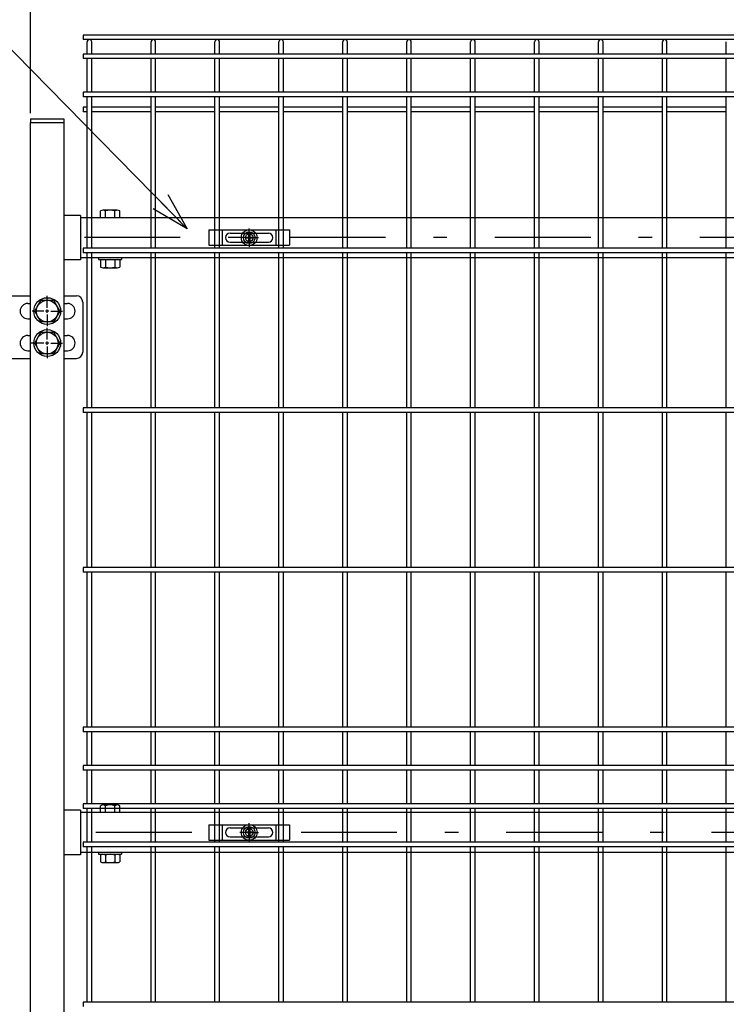
# Model space of a CAD drawing. Extents: x 186 to 9096, y 430 to 6730.
# Drawn here: x 5070 to 5622, y 3049 to 3820 of the extents above; entities that cross this region are included whole.
import ezdxf

# ---------------------------------------------------------------- set-up
doc = ezdxf.new("R2010")
doc.units = 0
doc.header["$LTSCALE"] = 15
doc.header["$MEASUREMENT"] = 0
doc.header["$PDMODE"] = 35
doc.linetypes.add('JIS_DASHDOT', pattern=[10.7, 5, -2.5, 0.7, -2.5])
doc.layers.get('0').update_dxf_attribs({"linetype": 'CONTINUOUS'})
doc.layers.get('DEFPOINTS').update_dxf_attribs({"linetype": 'CONTINUOUS'})
for name, color, linetype in [('NER', 30, 'CONTINUOUS'), ('丁番', 3, 'CONTINUOUS'), ('固定金具', 41, 'CONTINUOUS'), ('寸法線', 4, 'CONTINUOUS'), ('扉横枠', 7, 'CONTINUOUS'), ('扉縦枠', 7, 'CONTINUOUS'), ('軸線', 2, 'JIS_DASHDOT')]:
    doc.layers.add(name, color=color, linetype=linetype)
doc.styles.get("Standard").update_dxf_attribs({"font": 'simplex.shx', "bigfont": 'bigfont.shx'})
doc.dimstyles.new('15', dxfattribs={"dimscale": 15, "dimtxt": 3, "dimasz": 2, "dimexe": 0.5, "dimexo": 0.5, "dimgap": 0.5, "dimtad": 1, "dimdsep": 46, "dimtxsty": 'Standard', "dimblk": 'OPEN30', "dimcen": 0, "dimclrd": 4, "dimclre": 4, "dimclrt": 2, "dimadec": 1, "dimazin": 2, "dimtfac": 1, "dimtix": 1, "dimtmove": 2, "dimatfit": 3, "dimldrblk": 'OPEN30', "dimfxl": 1, "dimtolj": 1, "dimtzin": 0, "dimarcsym": 0})

# ---------------------------------------------------------------- blocks, each defined once
blk = doc.blocks.new('_Open30')
at = {"color": 0, "linetype": 'ByBlock', "lineweight": -2}
for p, q in [((-1, 0.268), (0, 0)), ((0, 0), (-1, -0.268)), ((0, 0), (-1, 0))]:
    blk.add_line(p, q, dxfattribs=at)
blk = doc.blocks.new('*D7')
at = {"layer": 'DEFPOINTS', "color": 0, "transparency": 16777216}
for p in [(5078.2, 4179.92), (5035.45, 3797.2), (5078.2, 3739.2)]:
    blk.add_point(p, dxfattribs=at)
at = {"layer": '寸法線', "color": 4, "lineweight": -2, "transparency": 16777216}
for p, q in [((5035.45, 3804.7), (5035.45, 4187.42)), ((5078.2, 3746.7), (5078.2, 4187.42)), ((5005.45, 4179.92), (4975.45, 4179.92)), ((5035.45, 4179.92), (5078.2, 4179.92)), ((5108.2, 4179.92), (5138.2, 4179.92))]:
    blk.add_line(p, q, dxfattribs=at)
at = {"layer": '寸法線', "color": 4, "lineweight": -2, "transparency": 16777216, "xscale": 30, "yscale": 30, "zscale": 30}
blk.add_blockref('_Open30', (5035.45, 4179.92), dxfattribs=at)
at = {"layer": '寸法線', "color": 4, "lineweight": -2, "transparency": 16777216, "xscale": 30, "yscale": 30, "zscale": 30, "rotation": 180}
blk.add_blockref('_Open30', (5078.2, 4179.92), dxfattribs=at)
at = {"layer": '寸法線', "color": 2, "transparency": 16777216, "insert": (5056.83, 4209.92), "char_height": 45, "attachment_point": 5}
blk.add_mtext('\\A1;42.8', dxfattribs=at)
blk = doc.blocks.new('*D10')
at = {"layer": 'DEFPOINTS', "color": 0, "transparency": 16777216}
for p in [(6170.2, 4179.92), (5078.2, 3739.2), (6170.2, 3739.2)]:
    blk.add_point(p, dxfattribs=at)
at = {"layer": '寸法線', "color": 4, "lineweight": -2, "transparency": 16777216}
for p, q in [((5078.2, 3746.7), (5078.2, 4187.42)), ((6170.2, 3746.7), (6170.2, 4187.42)), ((5108.2, 4179.92), (6140.2, 4179.92))]:
    blk.add_line(p, q, dxfattribs=at)
at = {"layer": '寸法線', "color": 4, "lineweight": -2, "transparency": 16777216, "xscale": 30, "yscale": 30, "zscale": 30, "rotation": 180}
blk.add_blockref('_Open30', (5078.2, 4179.92), dxfattribs=at)
at = {"layer": '寸法線', "color": 4, "lineweight": -2, "transparency": 16777216, "xscale": 30, "yscale": 30, "zscale": 30}
blk.add_blockref('_Open30', (6170.2, 4179.92), dxfattribs=at)
at = {"layer": '寸法線', "color": 2, "transparency": 16777216, "insert": (5624.2, 4209.92), "char_height": 45, "attachment_point": 5}
blk.add_mtext('\\A1;1092', dxfattribs=at)
blk = doc.blocks.new('A$Cbe1bfa43')
at = {"layer": '固定金具'}
for p, q in [((0, 0), (0, -12)), ((0, 0), (63, 0)), ((10.5, -12), (10.5, 0)), ((31.5, -4), (31.5, 1.14591)), ((52.5, -12), (52.5, 0)), ((63, 0), (63, -12)), ((13, -6), (13, -6)), ((16.5, -2.5), (46.5, -2.5)), ((29.5, -6), (24.35409, -6)), ((29.5, -6), (27.5, -6)), ((29.274, -6.36225), (29.274, -5.63775)), ((29.274, -5.63775), (31.13796, -5.63775)), ((29.274, -5.63775), (31.13796, -5.63775)), ((29.274, -6.36225), (29.274, -5.63775)), ((29.274, -5.63775), (31.13796, -5.63775)), ((29.274, -6.36225), (29.274, -5.63775)), ((29.274, -6.36225), (29.274, -5.63775)), ((29.274, -5.63775), (31.13796, -5.63775)), ((29.274, -5.63775), (31.13796, -5.63775)), ((29.274, -6.36225), (29.274, -5.63775)), ((29.274, -6.36225), (29.274, -5.63775)), ((29.274, -5.63775), (31.13796, -5.63775)), ((31.13796, -6.36225), (29.274, -6.36225)), ((31.13796, -6.36225), (29.274, -6.36225)), ((31.13796, -6.36225), (29.274, -6.36225)), ((31.13796, -6.36225), (29.274, -6.36225)), ((31.13796, -6.36225), (29.274, -6.36225)), ((31.13796, -6.36225), (29.274, -6.36225)), ((30.5, -6), (32.5, -6)), ((30.5, -6), (32.5, -6)), ((31.13796, -5.63775), (31.13796, -3.773895)), ((31.13796, -5.63775), (31.13796, -3.773895)), ((31.13796, -5.63775), (31.13796, -3.773895)), ((31.13796, -5.63775), (31.13796, -3.773895)), ((31.13796, -5.63775), (31.13796, -3.773895)), ((31.13796, -5.63775), (31.13796, -3.773895)), ((31.13796, -3.773895), (31.862145, -3.773895)), ((31.13796, -3.773895), (31.862145, -3.773895)), ((31.13796, -3.773895), (31.862145, -3.773895)), ((31.13796, -3.773895), (31.862145, -3.773895)), ((31.13796, -3.773895), (31.862145, -3.773895)), ((31.13796, -3.773895), (31.862145, -3.773895)), ((31.13796, -8.226), (31.13796, -6.36225)), ((31.13796, -8.226), (31.13796, -6.36225)), ((31.13796, -8.226), (31.13796, -6.36225)), ((31.13796, -8.226), (31.13796, -6.36225)), ((31.13796, -8.226), (31.13796, -6.36225)), ((31.13796, -8.226), (31.13796, -6.36225)), ((31.5, -4), (31.5, -2)), ((31.5, -7), (31.5, -5)), ((31.5, -7), (31.5, -5)), ((31.862145, -3.773895), (31.862145, -5.63775)), ((31.862145, -3.773895), (31.862145, -5.63775)), ((31.862145, -3.773895), (31.862145, -5.63775)), ((31.862145, -3.773895), (31.862145, -5.63775)), ((31.862145, -3.773895), (31.862145, -5.63775)), ((31.862145, -3.773895), (31.862145, -5.63775)), ((31.862145, -5.63775), (33.726105, -5.63775)), ((31.862145, -5.63775), (33.726105, -5.63775)), ((31.862145, -5.63775), (33.726105, -5.63775)), ((31.862145, -5.63775), (33.726105, -5.63775)), ((31.862145, -5.63775), (33.726105, -5.63775)), ((31.862145, -5.63775), (33.726105, -5.63775)), ((31.862145, -6.36225), (31.862145, -8.226)), ((33.726105, -6.36225), (31.862145, -6.36225)), ((33.726105, -6.36225), (31.862145, -6.36225)), ((31.862145, -6.36225), (31.862145, -8.226)), ((33.726105, -6.36225), (31.862145, -6.36225)), ((31.862145, -6.36225), (31.862145, -8.226)), ((31.862145, -6.36225), (31.862145, -8.226)), ((33.726105, -6.36225), (31.862145, -6.36225)), ((33.726105, -6.36225), (31.862145, -6.36225)), ((31.862145, -6.36225), (31.862145, -8.226)), ((31.862145, -6.36225), (31.862145, -8.226)), ((33.726105, -6.36225), (31.862145, -6.36225)), ((33.5, -6), (35.5, -6)), ((33.5, -6), (38.64591, -6)), ((33.726105, -5.63775), (33.726105, -6.36225)), ((33.726105, -5.63775), (33.726105, -6.36225)), ((33.726105, -5.63775), (33.726105, -6.36225)), ((33.726105, -5.63775), (33.726105, -6.36225)), ((33.726105, -5.63775), (33.726105, -6.36225)), ((33.726105, -5.63775), (33.726105, -6.36225)), ((50.2, -6), (50.2, -6)), ((0, -12), (63, -12)), ((16.5, -9.5), (46.5, -9.5)), ((31.862145, -8.226), (31.13796, -8.226)), ((31.862145, -8.226), (31.13796, -8.226)), ((31.862145, -8.226), (31.13796, -8.226)), ((31.862145, -8.226), (31.13796, -8.226)), ((31.862145, -8.226), (31.13796, -8.226)), ((31.862145, -8.226), (31.13796, -8.226)), ((31.5, -8), (31.5, -10)), ((31.5, -8), (31.5, -13.14591))]:
    blk.add_line(p, q, dxfattribs=at)
for radius in [6.14591, 6.14591, 6.14591, 6.14591, 6.14591, 6.14591, 4.59375, 4.59375, 4.59375, 4.59375, 4.59375, 4.59375, 3]:
    blk.add_circle((31.5, -6), radius, dxfattribs=at)
for centre, start, end in [((16.5, -6), 90, 180), ((16.5, -6), 180, 270), ((46.5, -6), 0, 90), ((46.5, -6), 270, 0)]:
    blk.add_arc(centre, 3.5, start, end, dxfattribs=at)

msp = doc.modelspace()

# ---------------------------------------------------------------- linework, layer by layer
at = {"layer": 'NER'}
for p, q in [((6129.204, 3807.805), (5119.204, 3807.805)), ((5119.204, 3807.805), (5119.204, 3804.205)), ((6129.204, 3804.205), (5119.204, 3804.205)), ((5122.404, 3792.905), (5122.404, 3802.405)), ((5126.004, 3792.905), (5126.004, 3802.405)), ((5172.404, 3792.905), (5172.404, 3802.405)), ((5176.004, 3792.905), (5176.004, 3802.405)), ((5222.404, 3792.905), (5222.404, 3802.405)), ((5226.004, 3792.905), (5226.004, 3802.405)), ((5272.404, 3792.905), (5272.404, 3802.405)), ((5276.004, 3792.905), (5276.004, 3802.405)), ((5322.404, 3792.905), (5322.404, 3802.405)), ((5326.004, 3792.905), (5326.004, 3802.405)), ((5372.404, 3792.905), (5372.404, 3802.405)), ((5376.004, 3792.905), (5376.004, 3802.405)), ((5422.404, 3792.905), (5422.404, 3802.405)), ((5426.004, 3792.905), (5426.004, 3802.405)), ((5472.404, 3792.905), (5472.404, 3802.405)), ((5476.004, 3792.905), (5476.004, 3802.405)), ((5522.404, 3792.905), (5522.404, 3802.405)), ((5526.004, 3792.905), (5526.004, 3802.405)), ((5572.404, 3792.905), (5572.404, 3802.405)), ((5576.004, 3792.905), (5576.004, 3802.405)), ((5622.404, 3792.905), (5622.404, 3802.405)), ((6129.204, 3792.905), (5119.204, 3792.905)), ((5119.204, 3792.905), (5119.204, 3789.305)), ((6129.204, 3789.305), (5119.204, 3789.305)), ((5122.404, 3763.105), (5122.404, 3789.305)), ((5126.004, 3763.105), (5126.004, 3789.305)), ((5172.404, 3763.105), (5172.404, 3789.305)), ((5176.004, 3763.105), (5176.004, 3789.305)), ((5222.404, 3763.105), (5222.404, 3789.305)), ((5226.004, 3763.105), (5226.004, 3789.305)), ((5272.404, 3763.105), (5272.404, 3789.305)), ((5276.004, 3763.105), (5276.004, 3789.305)), ((5322.404, 3763.105), (5322.404, 3789.305)), ((5326.004, 3763.105), (5326.004, 3789.305)), ((5372.404, 3763.105), (5372.404, 3789.305)), ((5376.004, 3763.105), (5376.004, 3789.305)), ((5422.404, 3763.105), (5422.404, 3789.305)), ((5426.004, 3763.105), (5426.004, 3789.305)), ((5472.404, 3763.105), (5472.404, 3789.305)), ((5476.004, 3763.105), (5476.004, 3789.305)), ((5522.404, 3763.105), (5522.404, 3789.305)), ((5526.004, 3763.105), (5526.004, 3789.305)), ((5572.404, 3763.105), (5572.404, 3789.305)), ((5576.004, 3763.105), (5576.004, 3789.305)), ((5622.404, 3763.105), (5622.404, 3789.305)), ((6129.204, 3763.105), (5119.204, 3763.105)), ((5119.204, 3763.105), (5119.204, 3759.505)), ((6129.204, 3759.505), (5119.204, 3759.505)), ((5122.404, 3641.005), (5122.404, 3759.505)), ((5126.004, 3641.005), (5126.004, 3759.505)), ((5172.404, 3641.005), (5172.404, 3759.505)), ((5176.004, 3641.005), (5176.004, 3759.505)), ((5222.404, 3641.005), (5222.404, 3759.505)), ((5226.004, 3641.005), (5226.004, 3759.505)), ((5272.404, 3641.005), (5272.404, 3759.505)), ((5276.004, 3641.005), (5276.004, 3759.505)), ((5322.404, 3641.005), (5322.404, 3759.505)), ((5326.004, 3641.005), (5326.004, 3759.505)), ((5372.404, 3641.005), (5372.404, 3759.505)), ((5376.004, 3641.005), (5376.004, 3759.505)), ((5422.404, 3641.005), (5422.404, 3759.505)), ((5426.004, 3641.005), (5426.004, 3759.505)), ((5472.404, 3641.005), (5472.404, 3759.505)), ((5476.004, 3641.005), (5476.004, 3759.505)), ((5522.404, 3641.005), (5522.404, 3759.505)), ((5526.004, 3641.005), (5526.004, 3759.505)), ((5572.404, 3641.005), (5572.404, 3759.505)), ((5576.004, 3641.005), (5576.004, 3759.505)), ((5622.404, 3641.005), (5622.404, 3759.505)), ((5122.404, 3751.248), (5119.204, 3751.248)), ((5119.204, 3751.248), (5119.204, 3747.648)), ((5122.404, 3747.648), (5119.204, 3747.648)), ((5172.404, 3751.248), (5126.004, 3751.248)), ((5172.404, 3747.648), (5126.004, 3747.648)), ((5222.404, 3751.248), (5176.004, 3751.248)), ((5222.404, 3747.648), (5176.004, 3747.648)), ((5272.404, 3751.248), (5226.004, 3751.248)), ((5272.404, 3747.648), (5226.004, 3747.648)), ((5322.404, 3751.248), (5276.004, 3751.248)), ((5322.404, 3747.648), (5276.004, 3747.648)), ((5372.404, 3751.248), (5326.004, 3751.248)), ((5372.404, 3747.648), (5326.004, 3747.648)), ((5422.404, 3751.248), (5376.004, 3751.248)), ((5422.404, 3747.648), (5376.004, 3747.648)), ((5472.404, 3751.248), (5426.004, 3751.248)), ((5472.404, 3747.648), (5426.004, 3747.648)), ((5522.404, 3751.248), (5476.004, 3751.248)), ((5522.404, 3747.648), (5476.004, 3747.648)), ((5572.404, 3751.248), (5526.004, 3751.248)), ((5572.404, 3747.648), (5526.004, 3747.648)), ((5622.404, 3751.248), (5576.004, 3751.248)), ((5622.404, 3747.648), (5576.004, 3747.648)), ((6129.204, 3641.005), (5119.204, 3641.005)), ((5119.204, 3641.005), (5119.204, 3637.405)), ((6129.204, 3637.405), (5119.204, 3637.405)), ((5122.404, 3516.005), (5122.404, 3637.405)), ((5126.004, 3516.005), (5126.004, 3637.405)), ((5172.404, 3516.005), (5172.404, 3637.405)), ((5176.004, 3516.005), (5176.004, 3637.405)), ((5222.404, 3516.005), (5222.404, 3637.405)), ((5226.004, 3516.005), (5226.004, 3637.405)), ((5272.404, 3516.005), (5272.404, 3637.405)), ((5276.004, 3516.005), (5276.004, 3637.405)), ((5322.404, 3516.005), (5322.404, 3637.405)), ((5326.004, 3516.005), (5326.004, 3637.405)), ((5372.404, 3516.005), (5372.404, 3637.405)), ((5376.004, 3516.005), (5376.004, 3637.405)), ((5422.404, 3516.005), (5422.404, 3637.405)), ((5426.004, 3516.005), (5426.004, 3637.405)), ((5472.404, 3516.005), (5472.404, 3637.405)), ((5476.004, 3516.005), (5476.004, 3637.405)), ((5522.404, 3516.005), (5522.404, 3637.405)), ((5526.004, 3516.005), (5526.004, 3637.405)), ((5572.404, 3516.005), (5572.404, 3637.405)), ((5576.004, 3516.005), (5576.004, 3637.405)), ((5622.404, 3516.005), (5622.404, 3637.405)), ((6129.204, 3516.005), (5119.204, 3516.005)), ((5119.204, 3516.005), (5119.204, 3512.405)), ((6129.204, 3512.405), (5119.204, 3512.405)), ((5122.404, 3391.005), (5122.404, 3512.405)), ((5126.004, 3391.005), (5126.004, 3512.405)), ((5172.404, 3391.005), (5172.404, 3512.405)), ((5176.004, 3391.005), (5176.004, 3512.405)), ((5222.404, 3391.005), (5222.404, 3512.405)), ((5226.004, 3391.005), (5226.004, 3512.405)), ((5272.404, 3391.005), (5272.404, 3512.405)), ((5276.004, 3391.005), (5276.004, 3512.405)), ((5322.404, 3391.005), (5322.404, 3512.405)), ((5326.004, 3391.005), (5326.004, 3512.405)), ((5372.404, 3391.005), (5372.404, 3512.405)), ((5376.004, 3391.005), (5376.004, 3512.405)), ((5422.404, 3391.005), (5422.404, 3512.405)), ((5426.004, 3391.005), (5426.004, 3512.405)), ((5472.404, 3391.005), (5472.404, 3512.405)), ((5476.004, 3391.005), (5476.004, 3512.405)), ((5522.404, 3391.005), (5522.404, 3512.405)), ((5526.004, 3391.005), (5526.004, 3512.405)), ((5572.404, 3391.005), (5572.404, 3512.405)), ((5576.004, 3391.005), (5576.004, 3512.405)), ((5622.404, 3391.005), (5622.404, 3512.405)), ((6129.204, 3391.005), (5119.204, 3391.005)), ((5119.204, 3391.005), (5119.204, 3387.405)), ((6129.204, 3387.405), (5119.204, 3387.405)), ((5122.404, 3266.005), (5122.404, 3387.405)), ((5126.004, 3266.005), (5126.004, 3387.405)), ((5172.404, 3266.005), (5172.404, 3387.405)), ((5176.004, 3266.005), (5176.004, 3387.405)), ((5222.404, 3266.005), (5222.404, 3387.405)), ((5226.004, 3266.005), (5226.004, 3387.405)), ((5272.404, 3266.005), (5272.404, 3387.405)), ((5276.004, 3266.005), (5276.004, 3387.405)), ((5322.404, 3266.005), (5322.404, 3387.405)), ((5326.004, 3266.005), (5326.004, 3387.405)), ((5372.404, 3266.005), (5372.404, 3387.405)), ((5376.004, 3266.005), (5376.004, 3387.405)), ((5422.404, 3266.005), (5422.404, 3387.405)), ((5426.004, 3266.005), (5426.004, 3387.405)), ((5472.404, 3266.005), (5472.404, 3387.405)), ((5476.004, 3266.005), (5476.004, 3387.405)), ((5522.404, 3266.005), (5522.404, 3387.405)), ((5526.004, 3266.005), (5526.004, 3387.405)), ((5572.404, 3266.005), (5572.404, 3387.405)), ((5576.004, 3266.005), (5576.004, 3387.405)), ((5622.404, 3266.005), (5622.404, 3387.405)), ((6129.204, 3266.005), (5119.204, 3266.005)), ((5119.204, 3266.005), (5119.204, 3262.405)), ((6129.204, 3262.405), (5119.204, 3262.405)), ((5122.404, 3236.005), (5122.404, 3262.405)), ((5126.004, 3236.005), (5126.004, 3262.405)), ((5172.404, 3236.005), (5172.404, 3262.405)), ((5176.004, 3236.005), (5176.004, 3262.405)), ((5222.404, 3236.005), (5222.404, 3262.405)), ((5226.004, 3236.005), (5226.004, 3262.405)), ((5272.404, 3236.005), (5272.404, 3262.405)), ((5276.004, 3236.005), (5276.004, 3262.405)), ((5322.404, 3236.005), (5322.404, 3262.405)), ((5326.004, 3236.005), (5326.004, 3262.405)), ((5372.404, 3236.005), (5372.404, 3262.405)), ((5376.004, 3236.005), (5376.004, 3262.405)), ((5422.404, 3236.005), (5422.404, 3262.405)), ((5426.004, 3236.005), (5426.004, 3262.405)), ((5472.404, 3236.005), (5472.404, 3262.405)), ((5476.004, 3236.005), (5476.004, 3262.405)), ((5522.404, 3236.005), (5522.404, 3262.405)), ((5526.004, 3236.005), (5526.004, 3262.405)), ((5572.404, 3236.005), (5572.404, 3262.405)), ((5576.004, 3236.005), (5576.004, 3262.405)), ((5622.404, 3236.005), (5622.404, 3262.405)), ((6129.204, 3236.005), (5119.204, 3236.005)), ((5119.204, 3236.005), (5119.204, 3232.405)), ((6129.204, 3232.405), (5119.204, 3232.405)), ((5122.404, 3206.012), (5122.404, 3232.405)), ((5126.004, 3206.012), (5126.004, 3232.405)), ((5172.404, 3206.012), (5172.404, 3232.405)), ((5176.004, 3206.012), (5176.004, 3232.405)), ((5222.404, 3206.012), (5222.404, 3232.405)), ((5226.004, 3206.012), (5226.004, 3232.405)), ((5272.404, 3206.012), (5272.404, 3232.405)), ((5276.004, 3206.012), (5276.004, 3232.405)), ((5322.404, 3206.012), (5322.404, 3232.405)), ((5326.004, 3206.012), (5326.004, 3232.405)), ((5372.404, 3206.012), (5372.404, 3232.405)), ((5376.004, 3206.012), (5376.004, 3232.405)), ((5422.404, 3206.012), (5422.404, 3232.405)), ((5426.004, 3206.012), (5426.004, 3232.405)), ((5472.404, 3206.012), (5472.404, 3232.405)), ((5476.004, 3206.012), (5476.004, 3232.405)), ((5522.404, 3206.012), (5522.404, 3232.405)), ((5526.004, 3206.012), (5526.004, 3232.405)), ((5572.404, 3206.012), (5572.404, 3232.405)), ((5576.004, 3206.012), (5576.004, 3232.405)), ((5622.404, 3206.012), (5622.404, 3232.405)), ((6129.204, 3206.012), (5119.204, 3206.012)), ((5119.204, 3206.012), (5119.204, 3202.412)), ((6129.204, 3202.412), (5119.204, 3202.412)), ((5122.404, 3176.005), (5122.404, 3202.412)), ((5126.004, 3176.005), (5126.004, 3202.412)), ((5172.404, 3176.005), (5172.404, 3202.412)), ((5176.004, 3176.005), (5176.004, 3202.412)), ((5222.404, 3176.005), (5222.404, 3202.412)), ((5226.004, 3176.005), (5226.004, 3202.412)), ((5272.404, 3176.005), (5272.404, 3202.412)), ((5276.004, 3176.005), (5276.004, 3202.412)), ((5322.404, 3176.005), (5322.404, 3202.412)), ((5326.004, 3176.005), (5326.004, 3202.412)), ((5372.404, 3176.005), (5372.404, 3202.412)), ((5376.004, 3176.005), (5376.004, 3202.412)), ((5422.404, 3176.005), (5422.404, 3202.412)), ((5426.004, 3176.005), (5426.004, 3202.412)), ((5472.404, 3176.005), (5472.404, 3202.412)), ((5476.004, 3176.005), (5476.004, 3202.412)), ((5522.404, 3176.005), (5522.404, 3202.412)), ((5526.004, 3176.005), (5526.004, 3202.412)), ((5572.404, 3176.005), (5572.404, 3202.412)), ((5576.004, 3176.005), (5576.004, 3202.412)), ((5622.404, 3176.005), (5622.404, 3202.412)), ((6129.204, 3176.005), (5119.204, 3176.005)), ((5119.204, 3176.005), (5119.204, 3172.405)), ((6129.204, 3172.405), (5119.204, 3172.405)), ((5122.404, 3051.005), (5122.404, 3172.405)), ((5126.004, 3051.005), (5126.004, 3172.405)), ((5172.404, 3051.005), (5172.404, 3172.405)), ((5176.004, 3051.005), (5176.004, 3172.405)), ((5222.404, 3051.005), (5222.404, 3172.405)), ((5226.004, 3051.005), (5226.004, 3172.405)), ((5272.404, 3051.005), (5272.404, 3172.405)), ((5276.004, 3051.005), (5276.004, 3172.405)), ((5322.404, 3051.005), (5322.404, 3172.405)), ((5326.004, 3051.005), (5326.004, 3172.405)), ((5372.404, 3051.005), (5372.404, 3172.405)), ((5376.004, 3051.005), (5376.004, 3172.405)), ((5422.404, 3051.005), (5422.404, 3172.405)), ((5426.004, 3051.005), (5426.004, 3172.405)), ((5472.404, 3051.005), (5472.404, 3172.405)), ((5476.004, 3051.005), (5476.004, 3172.405)), ((5522.404, 3051.005), (5522.404, 3172.405)), ((5526.004, 3051.005), (5526.004, 3172.405)), ((5572.404, 3051.005), (5572.404, 3172.405)), ((5576.004, 3051.005), (5576.004, 3172.405)), ((5622.404, 3051.005), (5622.404, 3172.405)), ((6129.204, 3051.005), (5119.204, 3051.005)), ((5119.204, 3051.005), (5119.204, 3047.405))]:
    msp.add_line(p, q, dxfattribs=at)
for centre in [(5124.204, 3802.405), (5174.204, 3802.405), (5224.204, 3802.405), (5274.204, 3802.405), (5324.204, 3802.405), (5374.204, 3802.405), (5424.204, 3802.405), (5474.204, 3802.405), (5524.204, 3802.405), (5574.204, 3802.405)]:
    msp.add_arc(centre, 1.8, 0, 180, dxfattribs=at)
at = {"layer": '丁番'}
for p, q in [((5050.977, 3603.705), (5078.204, 3603.705)), ((5091.204, 3594.405), (5091.204, 3603.555)), ((5091.204, 3594.405), (5091.204, 3603.555)), ((5104.204, 3603.705), (5114.037, 3603.705)), ((5119.037, 3598.705), (5119.037, 3559.705)), ((5076.027, 3597.705), (5078.204, 3597.705)), ((5088.504, 3591.705), (5079.354, 3591.705)), ((5088.504, 3591.705), (5079.354, 3591.705)), ((5092.554, 3591.705), (5089.854, 3591.705)), ((5092.554, 3591.705), (5089.854, 3591.705)), ((5091.204, 3590.355), (5091.204, 3593.055)), ((5091.204, 3590.355), (5091.204, 3593.055)), ((5093.904, 3591.705), (5103.054, 3591.705)), ((5104.204, 3597.705), (5107.037, 3597.705)), ((5076.027, 3585.705), (5078.204, 3585.705)), ((5091.204, 3589.005), (5091.204, 3579.855)), ((5091.204, 3589.005), (5091.204, 3579.855)), ((5104.204, 3585.705), (5107.037, 3585.705)), ((5091.204, 3569.405), (5091.204, 3578.555)), ((5076.027, 3572.705), (5078.204, 3572.705)), ((5091.204, 3565.355), (5091.204, 3568.055)), ((5104.204, 3572.705), (5107.037, 3572.705)), ((5076.027, 3560.705), (5078.204, 3560.705)), ((5088.504, 3566.705), (5078.204, 3566.705)), ((5092.554, 3566.705), (5089.854, 3566.705)), ((5091.204, 3564.005), (5091.204, 3554.855)), ((5093.904, 3566.705), (5103.054, 3566.705)), ((5104.204, 3560.705), (5107.037, 3560.705)), ((5038.477, 3554.705), (5078.204, 3554.705)), ((5104.204, 3554.705), (5114.037, 3554.705))]:
    msp.add_line(p, q, dxfattribs=at)
for points in [[(5096.111, 3600.205), (5101.019, 3591.705), (5096.111, 3583.205), (5086.296, 3583.205), (5081.389, 3591.705), (5086.296, 3600.205)], [(5096.111, 3575.205), (5101.019, 3566.705), (5096.111, 3558.205), (5086.296, 3558.205), (5081.389, 3566.705), (5086.296, 3575.205)]]:
    msp.add_lwpolyline(points, close=True, dxfattribs=at)
for centre, radius in [((5091.204, 3591.705), 10.5), ((5091.204, 3591.705), 8.5), ((5091.204, 3566.705), 10.5), ((5091.204, 3566.705), 8.5)]:
    msp.add_circle(centre, radius, dxfattribs=at)
for centre, radius, start, end in [((5114.037, 3598.705), 5, 0, 90), ((5076.027, 3591.705), 6, 90, 270), ((5107.037, 3591.705), 6, 270, 90), ((5076.027, 3566.705), 6, 90, 270), ((5107.037, 3566.705), 6, 270, 90), ((5114.037, 3559.705), 5, 270, 0)]:
    msp.add_arc(centre, radius, start, end, dxfattribs=at)
at = {"layer": '扉横枠'}
for p, q in [((5132.903, 3664.705), (5132.903, 3670.155)), ((5146.029, 3670.708), (5134.778, 3670.708)), ((5136.653, 3664.705), (5136.653, 3670.155)), ((5144.154, 3664.705), (5144.154, 3670.155)), ((5147.905, 3664.705), (5147.905, 3670.155)), ((5117.204, 3666.655), (5104.204, 3666.655)), ((5117.204, 3666.655), (5117.204, 3631.755)), ((6131.204, 3664.705), (5117.204, 3664.705)), ((5147.905, 3664.705), (5132.903, 3664.705)), ((5117.204, 3631.755), (5104.204, 3631.755)), ((5117.204, 3633.705), (6131.204, 3633.705)), ((5131.404, 3633.705), (5131.404, 3632.105)), ((5131.404, 3632.105), (5149.404, 3632.105)), ((5132.903, 3631.552), (5132.903, 3626.156)), ((5134.778, 3632.105), (5146.029, 3632.105)), ((5136.653, 3631.552), (5136.653, 3626.156)), ((5144.154, 3631.552), (5144.154, 3626.156)), ((5147.905, 3631.552), (5147.905, 3626.156)), ((5149.404, 3633.705), (5149.404, 3632.105)), ((5134.778, 3625.603), (5146.029, 3625.603)), ((5117.204, 3201.155), (5104.204, 3201.155)), ((5117.204, 3201.155), (5117.204, 3166.255)), ((6131.204, 3199.205), (5117.204, 3199.205)), ((5132.903, 3199.205), (5132.903, 3204.655)), ((5147.905, 3199.205), (5132.903, 3199.205)), ((5146.029, 3205.208), (5134.778, 3205.208)), ((5136.653, 3199.205), (5136.653, 3204.655)), ((5144.154, 3199.205), (5144.154, 3204.655)), ((5147.905, 3199.205), (5147.905, 3204.655)), ((5117.204, 3168.205), (6131.204, 3168.205)), ((5131.404, 3168.205), (5131.404, 3166.605)), ((5149.404, 3168.205), (5149.404, 3166.605)), ((5117.204, 3166.255), (5104.204, 3166.255)), ((5131.404, 3166.605), (5149.404, 3166.605)), ((5132.903, 3166.052), (5132.903, 3160.656)), ((5134.778, 3166.605), (5146.029, 3166.605)), ((5134.778, 3160.103), (5146.029, 3160.103)), ((5136.653, 3166.052), (5136.653, 3160.656)), ((5144.154, 3166.052), (5144.154, 3160.656)), ((5147.905, 3166.052), (5147.905, 3160.656))]:
    msp.add_line(p, q, dxfattribs=at)
for centre, radius, start, end in [((5134.778, 3667.253), 3.455, 57.13278, 122.86722), ((5140.404, 3657.716), 12.992, 73.22135, 106.77865), ((5146.029, 3667.253), 3.455, 57.13278, 122.86722), ((5134.778, 3628.649), 3.455, 57.13278, 122.86722), ((5140.404, 3619.113), 12.992, 73.22135, 106.77865), ((5146.029, 3628.649), 3.455, 57.13278, 122.86722), ((5134.778, 3629.059), 3.455, 237.13278, 302.86722), ((5140.404, 3638.595), 12.992, 253.22135, 286.77865), ((5146.029, 3629.059), 3.455, 237.13278, 302.86722), ((5134.778, 3201.753), 3.455, 57.13278, 122.86722), ((5140.404, 3192.216), 12.992, 73.22135, 106.77865), ((5146.029, 3201.753), 3.455, 57.13278, 122.86722), ((5134.778, 3163.149), 3.455, 57.13278, 122.86722), ((5134.778, 3163.559), 3.455, 237.13278, 302.86722), ((5140.404, 3153.613), 12.992, 73.22135, 106.77865), ((5140.404, 3173.095), 12.992, 253.22135, 286.77865), ((5146.029, 3163.149), 3.455, 57.13278, 122.86722), ((5146.029, 3163.559), 3.455, 237.13278, 302.86722)]:
    msp.add_arc(centre, radius, start, end, dxfattribs=at)
at = {"layer": '扉縦枠'}
for p, q in [((5078.204, 3742.205), (5078.204, 3739.205)), ((5078.204, 3742.205), (5104.204, 3742.205)), ((5078.204, 2628.205), (5078.204, 3739.205)), ((5078.204, 3739.205), (5104.204, 3739.205)), ((5104.204, 3742.205), (5104.204, 3739.205)), ((5104.204, 3739.205), (5104.204, 2628.205))]:
    msp.add_line(p, q, dxfattribs=at)
at = {"layer": '軸線'}
for p, q in [((6158.306, 3649.205), (5087.101, 3649.205)), ((6167.306, 3183.705), (5096.101, 3183.705))]:
    msp.add_line(p, q, dxfattribs=at)

# ---------------------------------------------------------------- block references
at = {"layer": '固定金具'}
for p in [(5217.704, 3655.205), (5217.704, 3189.705)]:
    msp.add_blockref('A$Cbe1bfa43', p, dxfattribs=at)

# ---------------------------------------------------------------- dimensions: what is measured, and where the dimension line sits
at = {"layer": '寸法線'}
for base, p1, p2, picture, middle in [((5078.203665627, 4179.917472572), (5035.453665627, 3797.204680616), (5078.203665627, 3739.204802683), '*D7', (5056.828665627, 4209.917472572)), ((6170.204, 4179.917), (5078.204, 3739.205), (6170.204, 3739.205), '*D10', (5624.204, 4209.917))]:
    dim = msp.add_linear_dim(base=base, p1=p1, p2=p2, dimstyle='15', override={"dimdec": 1}, dxfattribs=at)
    dim.commit()
    dim.dimension.update_dxf_attribs({"geometry": picture, "text_midpoint": middle})

# ---------------------------------------------------------------- leaders
at = {"layer": '寸法線', "annotation_type": 0, "has_hookline": 1, "hookline_direction": 1}
for points, text_width in [([(5200.695, 3655.994), (4788.998, 4075.694), (4758.998, 4075.694)], 582.857), ([(6257.705, 3349.753), (5308.934, 1654.332), (5278.934, 1654.332)], 306), ([(6004.876, 3317.314), (5135.932, 1771.848), (5105.932, 1771.848)], 306)]:
    msp.add_leader(points, dimstyle='15', override={"dimgap": 0.5, "dimtad": 1}, dxfattribs=dict(at, text_width=text_width))
at = {"layer": '扉縦枠', "annotation_type": 0, "has_hookline": 1, "hookline_direction": 1, "text_width": 420}
msp.add_leader([(6363.015, 3318.859), (5378.072, 1535.358), (5348.072, 1535.358)], dimstyle='15', override={"dimgap": 0.5, "dimtad": 1}, dxfattribs=at)

doc.saveas('drawing.dxf')
